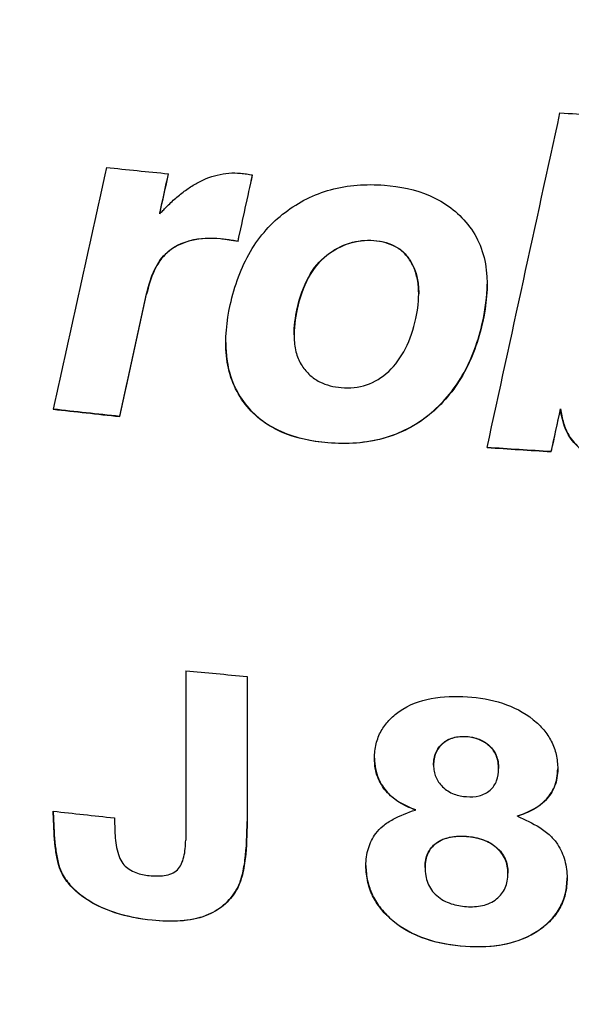
# Model space of a CAD drawing. Extents: x -1413 to 2115, y 1095 to 2991.
# Drawn here: x 402 to 428, y 2432 to 2478 of the extents above; entities that cross this region are included whole.
import ezdxf

# ---------------------------------------------------------------- set-up
doc = ezdxf.new("R2010")
doc.units = 0
doc.header["$PDMODE"] = 34
doc.header["$PDSIZE"] = 20
doc.layers.get('DEFPOINTS').update_dxf_attribs({"linetype": 'CONTINUOUS'})
doc.layers.add('J 80', color=7, linetype='CONTINUOUS')
doc.layers.add('J 80-COTES', color=7, linetype='CONTINUOUS')
doc.styles.add('ISO', font='iso8')
doc.dimstyles.get("Standard").update_dxf_attribs({"dimtxt": 50, "dimasz": 40, "dimexe": 1, "dimexo": 1, "dimgap": 5, "dimtad": 1, "dimdec": 0, "dimzin": 0, "dimdsep": 46, "dimtxsty": 'ISO', "dimcen": 1, "dimadec": 0, "dimazin": 0, "dimtfac": 1, "dimtdec": 4, "dimtofl": 0, "dimtmove": 0, "dimatfit": 3, "dimfxl": 1, "dimtolj": 1, "dimtzin": 0, "dimarcsym": 0})

# ---------------------------------------------------------------- blocks, each defined once
blk = doc.blocks.new('*D14')
at = {"layer": 'DEFPOINTS', "color": 0}
for p in [(467.881, 2858.435), (195.773, 2263.456), (348.298, 2263.456)]:
    blk.add_point(p, dxfattribs=at)
at = {"layer": 'J 80-COTES', "color": 0, "lineweight": -2}
for p, q in [((466.881, 2858.435), (194.773, 2858.435)), ((195.773, 2818.435), (195.773, 2303.456)), ((347.298, 2263.456), (194.773, 2263.456))]:
    blk.add_line(p, q, dxfattribs=at)
at = {"layer": 'J 80-COTES', "color": 0}
for points in [[(189.106, 2818.435), (202.439, 2818.435), (195.773, 2858.435)], [(189.106, 2303.456), (202.439, 2303.456), (195.773, 2263.456)]]:
    blk.add_solid(points, dxfattribs=at)
at = {"layer": 'J 80-COTES', "color": 0, "insert": (165.773, 2560.946), "char_height": 50, "attachment_point": 5, "rotation": 90, "style": 'ISO'}
blk.add_mtext('\\A1;595', dxfattribs=at)

msp = doc.modelspace()

# ---------------------------------------------------------------- linework, layer by layer
at = {"layer": 'J 80', "color": 8}
for p, q in [((408.45, 2468.891), (408.45, 2468.908)), ((412.102, 2467.597), (412.102, 2467.613)), ((420.535, 2465.16), (420.535, 2465.144)), ((414.715, 2463.236), (414.715, 2463.219)), ((427.157, 2459.765), (427.157, 2459.78)), ((406.583, 2459.423), (406.583, 2459.44)), ((426.725, 2457.78), (426.725, 2457.795)), ((409.669, 2447.549), (409.669, 2440.327)), ((412.523, 2447.283), (412.523, 2440.492)), ((421.23, 2443.135), (421.23, 2443.151)), ((424.265, 2442.974), (424.265, 2442.99)), ((420.384, 2441.046), (420.384, 2441.062)), ((425.14, 2440.758), (425.14, 2440.774)), ((409.669, 2440.327), (409.659, 2439.64)), ((420.831, 2438.368), (420.831, 2438.383)), ((424.702, 2438.086), (424.702, 2438.102))]:
    msp.add_line(p, q, dxfattribs=at)
for centre, major_axis, ratio, start_param, end_param in [((542.269, 3045.828), (193.069, 914.49), 0.007599, 4.015815, 4.037921), ((467.881, 2486.613), (-102, 0), 0.139173, 1.159785, 1.192777), ((467.881, 2482.332), (-102, 0), 0.139173, 0.918403, 0.953716), ((448.733, 2837.259), (270.328, 1284.3), 0.028939, 4.42759, 4.429091), ((448.77, 2837.853), (-270.974, -1287.366), 0.028939, 1.286215, 1.287725), ((452.199, 2852.166), (-295.287, -1402.882), 0.028944, 1.299211, 1.301508), ((452.169, 2851.611), (294.655, 1399.88), 0.028944, 4.440616, 4.442907), ((467.881, 2756.349), (-101.858, -474.948), 0.006125, 0.896798, 0.912112), ((467.881, 2756.349), (-101.958, -475.414), 0.006125, 0.897536, 0.912827), ((467.881, 2470.769), (-102, 0), 0.139173, 0.887409, 0.926087), ((467.881, 2470.769), (101.9, 0), 0.139173, 4.028252, 4.066941), ((461.555, 2874.097), (377.525, 1793.576), 0.028938, 4.484241, 4.485379), ((461.568, 2874.528), (-378.099, -1796.3), 0.028937, 1.342755, 1.343891), ((467.881, 2470.769), (-102, 0), 0.139173, 1.123112, 1.155471), ((467.881, 2470.769), (101.9, 0), 0.139173, 4.264269, 4.296631), ((467.881, 2459.206), (-102, 0), 0.139173, 0.963427, 0.997111), ((467.881, 2451.999), (-102, 0), 0.139173, 0.887409, 0.922983)]:
    msp.add_ellipse(centre, major_axis=major_axis, ratio=ratio, start_param=start_param, end_param=end_param, dxfattribs=at)
for points in [[(405.958, 2471.052), (405.13, 2467.282), (404.303, 2463.518), (403.476, 2459.761)], [(423.525, 2463.874), (423.645, 2464.427), (423.727, 2465.013), (423.728, 2465.598)], [(414.715, 2463.236), (414.715, 2463.628), (414.772, 2464.041), (414.862, 2464.456)]]:
    msp.add_open_spline(points, degree=3, dxfattribs=at)
for points, knots in [([(408.743, 2469.188), (408.892, 2469.341), (409.042, 2469.483), (409.194, 2469.616), (409.345, 2469.748), (409.497, 2469.869), (409.652, 2469.981), (409.807, 2470.093), (409.963, 2470.194), (410.124, 2470.286), (410.285, 2470.377), (410.449, 2470.458), (410.617, 2470.527), (410.786, 2470.596), (410.959, 2470.653), (411.135, 2470.697), (411.311, 2470.74), (411.491, 2470.769), (411.672, 2470.784), (411.854, 2470.798), (412.037, 2470.797), (412.223, 2470.78)], [0, 0, 0, 0, 0.1428571, 0.1428571, 0.1428571, 0.2857143, 0.2857143, 0.2857143, 0.4285714, 0.4285714, 0.4285714, 0.5714286, 0.5714286, 0.5714286, 0.7142857, 0.7142857, 0.7142857, 0.8571429, 0.8571429, 0.8571429, 1, 1, 1, 1]), ([(412.223, 2470.78), (412.312, 2470.772), (412.415, 2470.758), (412.594, 2470.73), (412.69, 2470.714), (412.781, 2470.698)], [0.000001, 0.000001, 0.000001, 0.000001, 0.03192295, 0.03192295, 0.06500939, 0.06500939, 0.06500939, 0.06500939]), ([(414.298, 2468.954), (414.942, 2469.444), (415.648, 2469.796), (417.229, 2470.229), (418.073, 2470.287), (418.933, 2470.222)], [0.000001, 0.000001, 0.000001, 0.000001, 0.2808159, 0.2808159, 0.5749759, 0.5749759, 0.5749759, 0.5749759]), ([(418.933, 2470.222), (419.647, 2470.168), (420.384, 2470.024), (421.408, 2469.574), (421.732, 2469.389), (422.326, 2468.939), (422.589, 2468.683), (422.826, 2468.392)], [0.000001, 0.000001, 0.000001, 0.000001, 0.2440407, 0.2440407, 0.363688, 0.363688, 0.4784038, 0.4784038, 0.4784038, 0.4784038]), ([(408.45, 2468.891), (408.496, 2468.939), (408.539, 2468.982), (408.649, 2469.092), (408.693, 2469.137), (408.743, 2469.188)], [0.000001, 0.000001, 0.000001, 0.000001, 0.02358947, 0.02358947, 0.04579383, 0.04579383, 0.04579383, 0.04579383]), ([(411.737, 2464.629), (411.935, 2465.532), (412.24, 2466.377), (413.117, 2467.861), (413.657, 2468.466), (414.298, 2468.954)], [0.000001, 0.000001, 0.000001, 0.000001, 0.2879991, 0.2879991, 0.567609, 0.567609, 0.567609, 0.567609]), ([(422.826, 2468.392), (423.064, 2468.097), (423.256, 2467.772), (423.552, 2467.042), (423.644, 2466.652), (423.784, 2465.454), (423.692, 2464.625), (423.525, 2463.859)], [0.000001, 0.000001, 0.000001, 0.000001, 0.1159408, 0.1159408, 0.2365943, 0.2365943, 0.4789696, 0.4789696, 0.4789696, 0.4789696]), ([(408.796, 2467.086), (409.112, 2467.362), (409.478, 2467.539), (410.323, 2467.759), (410.807, 2467.776), (411.286, 2467.731)], [-0.322037, -0.322037, -0.322037, -0.322037, -0.172766, -0.172766, -0.000001, -0.000001, -0.000001, -0.000001]), ([(411.286, 2467.715), (410.833, 2467.757), (410.375, 2467.744), (409.729, 2467.592), (409.52, 2467.52), (409.134, 2467.327), (408.958, 2467.211), (408.796, 2467.069)], [0.000001, 0.000001, 0.000001, 0.000001, 0.1633652, 0.1633652, 0.2446169, 0.2446169, 0.3211588, 0.3211588, 0.3211588, 0.3211588]), ([(411.286, 2467.731), (411.373, 2467.723), (411.461, 2467.712), (411.55, 2467.699), (411.64, 2467.687), (411.731, 2467.672), (411.823, 2467.658), (411.914, 2467.643), (412.008, 2467.628), (412.102, 2467.613)], [0, 0, 0, 0, 0.333333, 0.333333, 0.333333, 0.666667, 0.666667, 0.666667, 1, 1, 1, 1]), ([(412.102, 2467.597), (411.954, 2467.62), (411.818, 2467.642), (411.566, 2467.681), (411.419, 2467.702), (411.286, 2467.715)], [0.000001, 0.000001, 0.000001, 0.000001, 0.0532694, 0.0532694, 0.1067226, 0.1067226, 0.1067226, 0.1067226]), ([(416.249, 2466.954), (416.573, 2467.205), (416.927, 2467.399), (417.678, 2467.63), (418.055, 2467.67), (418.443, 2467.64)], [-0.273837, -0.273837, -0.273837, -0.273837, -0.1331028, -0.1331028, -0.000001, -0.000001, -0.000001, -0.000001]), ([(418.443, 2467.624), (418.046, 2467.655), (417.659, 2467.612), (416.911, 2467.374), (416.566, 2467.183), (416.249, 2466.938)], [0.000001, 0.000001, 0.000001, 0.000001, 0.1363463, 0.1363463, 0.273782, 0.273782, 0.273782, 0.273782]), ([(418.443, 2467.64), (418.634, 2467.625), (418.828, 2467.594), (419.182, 2467.491), (419.346, 2467.425), (419.649, 2467.246), (419.785, 2467.139), (420.03, 2466.879), (420.134, 2466.732), (420.219, 2466.57)], [-0.2343643, -0.2343643, -0.2343643, -0.2343643, -0.1688533, -0.1688533, -0.1109313, -0.1109313, -0.0553709, -0.0553709, -0.000001, -0.000001, -0.000001, -0.000001]), ([(420.219, 2466.555), (420.129, 2466.725), (420.02, 2466.878), (419.758, 2467.148), (419.611, 2467.258), (419.136, 2467.519), (418.784, 2467.598), (418.443, 2467.624)], [0.000001, 0.000001, 0.000001, 0.000001, 0.0582298, 0.0582298, 0.1169158, 0.1169158, 0.2340275, 0.2340275, 0.2340275, 0.2340275]), ([(407.836, 2465.151), (407.924, 2465.552), (408.046, 2465.949), (408.368, 2466.607), (408.557, 2466.879), (408.796, 2467.086)], [-0.2407416, -0.2407416, -0.2407416, -0.2407416, -0.1124311, -0.1124311, -0.000001, -0.000001, -0.000001, -0.000001]), ([(408.796, 2467.069), (408.543, 2466.849), (408.346, 2466.557), (408.034, 2465.891), (407.92, 2465.514), (407.836, 2465.134)], [0.000001, 0.000001, 0.000001, 0.000001, 0.1191028, 0.1191028, 0.2408841, 0.2408841, 0.2408841, 0.2408841]), ([(414.862, 2464.456), (414.978, 2464.985), (415.15, 2465.497), (415.626, 2466.349), (415.905, 2466.688), (416.249, 2466.954)], [-0.3175362, -0.3175362, -0.3175362, -0.3175362, -0.1492091, -0.1492091, -0.000001, -0.000001, -0.000001, -0.000001]), ([(416.249, 2466.938), (415.893, 2466.662), (415.606, 2466.309), (415.139, 2465.449), (414.975, 2464.952), (414.862, 2464.439)], [0.000001, 0.000001, 0.000001, 0.000001, 0.1544471, 0.1544471, 0.3176221, 0.3176221, 0.3176221, 0.3176221]), ([(420.219, 2466.57), (420.31, 2466.4), (420.379, 2466.219), (420.483, 2465.827), (420.514, 2465.619), (420.533, 2465.327), (420.535, 2465.244), (420.535, 2465.16)], [-0.2637148, -0.2637148, -0.2637148, -0.2637148, -0.2053118, -0.2053118, -0.1422406, -0.1422406, -0.1171265, -0.1171265, -0.1171265, -0.1171265]), ([(420.4, 2463.992), (420.492, 2464.415), (420.55, 2464.867), (420.522, 2465.535), (420.494, 2465.759), (420.388, 2466.18), (420.316, 2466.373), (420.219, 2466.555)], [0.000001, 0.000001, 0.000001, 0.000001, 0.1340152, 0.1340152, 0.2017413, 0.2017413, 0.2639873, 0.2639873, 0.2639873, 0.2639873]), ([(412.351, 2460.106), (412.131, 2460.408), (411.954, 2460.739), (411.684, 2461.473), (411.6, 2461.861), (411.478, 2463.055), (411.572, 2463.874), (411.737, 2464.629)], [0.000001, 0.000001, 0.000001, 0.000001, 0.1160606, 0.1160606, 0.235793, 0.235793, 0.477142, 0.477142, 0.477142, 0.477142]), ([(414.862, 2464.439), (414.767, 2464.003), (414.7, 2463.524), (414.728, 2462.827), (414.76, 2462.59), (414.887, 2462.154), (414.973, 2461.961), (415.09, 2461.785)], [0.000001, 0.000001, 0.000001, 0.000001, 0.1386511, 0.1386511, 0.2097194, 0.2097194, 0.2742913, 0.2742913, 0.2742913, 0.2742913]), ([(419.133, 2461.526), (419.45, 2461.825), (419.709, 2462.183), (420.137, 2463.023), (420.293, 2463.5), (420.4, 2463.992)], [0.000001, 0.000001, 0.000001, 0.000001, 0.1459895, 0.1459895, 0.3018056, 0.3018056, 0.3018056, 0.3018056]), ([(421.019, 2459.51), (421.635, 2460.011), (422.153, 2460.618), (423.02, 2462.108), (423.327, 2462.967), (423.525, 2463.874)], [-0.5519767, -0.5519767, -0.5519767, -0.5519767, -0.2864033, -0.2864033, -0.000001, -0.000001, -0.000001, -0.000001]), ([(423.525, 2463.859), (423.331, 2462.967), (423.03, 2462.12), (422.171, 2460.623), (421.645, 2460.004), (421.019, 2459.494)], [0.000001, 0.000001, 0.000001, 0.000001, 0.2817245, 0.2817245, 0.5519897, 0.5519897, 0.5519897, 0.5519897]), ([(411.53, 2462.869), (411.53, 2462.621), (411.545, 2462.372), (411.625, 2461.756), (411.712, 2461.397), (411.975, 2460.715), (412.145, 2460.406), (412.351, 2460.123)], [-0.2955885, -0.2955885, -0.2955885, -0.2955885, -0.220518, -0.220518, -0.1089169, -0.1089169, -0.000001, -0.000001, -0.000001, -0.000001]), ([(415.09, 2461.785), (415.196, 2461.625), (415.317, 2461.482), (415.594, 2461.231), (415.744, 2461.129), (416.224, 2460.881), (416.571, 2460.802), (416.915, 2460.774)], [0.000001, 0.000001, 0.000001, 0.000001, 0.0590406, 0.0590406, 0.1186361, 0.1186361, 0.2376705, 0.2376705, 0.2376705, 0.2376705]), ([(416.915, 2460.774), (417.318, 2460.742), (417.718, 2460.775), (418.486, 2461.028), (418.829, 2461.238), (419.133, 2461.526)], [0.000001, 0.000001, 0.000001, 0.000001, 0.1398976, 0.1398976, 0.2802206, 0.2802206, 0.2802206, 0.2802206]), ([(412.351, 2460.123), (412.56, 2459.836), (412.797, 2459.586), (413.339, 2459.138), (413.641, 2458.95), (414.69, 2458.439), (415.505, 2458.27), (416.295, 2458.205)], [-0.5025958, -0.5025958, -0.5025958, -0.5025958, -0.3922027, -0.3922027, -0.2746944, -0.2746944, -0.000001, -0.000001, -0.000001, -0.000001]), ([(416.295, 2458.189), (415.557, 2458.249), (414.798, 2458.401), (413.759, 2458.865), (413.427, 2459.059), (412.834, 2459.531), (412.576, 2459.798), (412.351, 2460.106)], [0.000001, 0.000001, 0.000001, 0.000001, 0.2566463, 0.2566463, 0.3841275, 0.3841275, 0.5029634, 0.5029634, 0.5029634, 0.5029634]), ([(427.157, 2459.78), (427.183, 2459.556), (427.227, 2459.333), (427.355, 2458.92), (427.436, 2458.731), (427.687, 2458.3), (427.874, 2458.084), (428.347, 2457.71), (428.626, 2457.571), (429.29, 2457.347), (429.689, 2457.287), (430.075, 2457.266)], [-0.440767, -0.440767, -0.440767, -0.440767, -0.3728941, -0.3728941, -0.311201, -0.311201, -0.2225279, -0.2225279, -0.1249819, -0.1249819, -0.000001, -0.000001, -0.000001, -0.000001]), ([(430.075, 2457.251), (429.556, 2457.28), (429.009, 2457.378), (428.279, 2457.744), (428.047, 2457.909), (427.654, 2458.329), (427.503, 2458.569), (427.266, 2459.132), (427.194, 2459.448), (427.157, 2459.765)], [0.000001, 0.000001, 0.000001, 0.000001, 0.1677507, 0.1677507, 0.2564422, 0.2564422, 0.3433034, 0.3433034, 0.4393723, 0.4393723, 0.4393723, 0.4393723]), ([(416.295, 2458.205), (417.181, 2458.133), (418.077, 2458.183), (419.693, 2458.641), (420.39, 2458.997), (421.019, 2459.51)], [-0.5801344, -0.5801344, -0.5801344, -0.5801344, -0.2716764, -0.2716764, -0.000001, -0.000001, -0.000001, -0.000001]), ([(421.019, 2459.494), (420.324, 2458.927), (419.549, 2458.554), (417.917, 2458.159), (417.101, 2458.123), (416.295, 2458.189)], [0.000001, 0.000001, 0.000001, 0.000001, 0.299919, 0.299919, 0.5806505, 0.5806505, 0.5806505, 0.5806505]), ([(419.63, 2445.649), (420.075, 2445.962), (420.583, 2446.15), (421.662, 2446.355), (422.241, 2446.369), (422.809, 2446.33)], [0.000001, 0.000001, 0.000001, 0.000001, 0.1843123, 0.1843123, 0.3744462, 0.3744462, 0.3744462, 0.3744462]), ([(422.809, 2446.33), (423.352, 2446.293), (423.91, 2446.203), (424.954, 2445.864), (425.447, 2445.619), (425.882, 2445.264)], [0.000001, 0.000001, 0.000001, 0.000001, 0.1815566, 0.1815566, 0.3557452, 0.3557452, 0.3557452, 0.3557452]), ([(418.472, 2443.458), (418.472, 2443.689), (418.496, 2443.916), (418.602, 2444.35), (418.681, 2444.551), (418.885, 2444.917), (419.005, 2445.079), (419.289, 2445.385), (419.455, 2445.525), (419.63, 2445.649)], [0.000001, 0.000001, 0.000001, 0.000001, 0.0700773, 0.0700773, 0.1389885, 0.1389885, 0.2050791, 0.2050791, 0.2776813, 0.2776813, 0.2776813, 0.2776813]), ([(425.882, 2445.264), (426.057, 2445.121), (426.222, 2444.963), (426.505, 2444.623), (426.624, 2444.446), (426.823, 2444.059), (426.898, 2443.853), (427, 2443.416), (427.023, 2443.19), (427.023, 2442.964)], [0.000001, 0.000001, 0.000001, 0.000001, 0.0701635, 0.0701635, 0.134801, 0.134801, 0.2011089, 0.2011089, 0.2696124, 0.2696124, 0.2696124, 0.2696124]), ([(421.23, 2443.151), (421.23, 2443.252), (421.238, 2443.353), (421.273, 2443.544), (421.299, 2443.634), (421.369, 2443.803), (421.412, 2443.88), (421.517, 2444.026), (421.579, 2444.092), (421.646, 2444.152)], [-0.1183145, -0.1183145, -0.1183145, -0.1183145, -0.0876423, -0.0876423, -0.0584446, -0.0584446, -0.0298995, -0.0298995, -0.000001, -0.000001, -0.000001, -0.000001]), ([(421.646, 2444.136), (421.579, 2444.077), (421.518, 2444.011), (421.413, 2443.866), (421.37, 2443.789), (421.3, 2443.621), (421.273, 2443.531), (421.238, 2443.338), (421.23, 2443.237), (421.23, 2443.135)], [0.000001, 0.000001, 0.000001, 0.000001, 0.0297125, 0.0297125, 0.0580796, 0.0580796, 0.0874518, 0.0874518, 0.118308, 0.118308, 0.118308, 0.118308]), ([(421.646, 2444.152), (421.792, 2444.28), (421.958, 2444.369), (422.344, 2444.481), (422.558, 2444.494), (422.771, 2444.48)], [-0.1360266, -0.1360266, -0.1360266, -0.1360266, -0.0713445, -0.0713445, -0.000001, -0.000001, -0.000001, -0.000001]), ([(422.771, 2444.464), (422.568, 2444.478), (422.363, 2444.466), (422.072, 2444.388), (421.977, 2444.351), (421.801, 2444.258), (421.721, 2444.202), (421.646, 2444.136)], [0.000001, 0.000001, 0.000001, 0.000001, 0.0680545, 0.0680545, 0.1023807, 0.1023807, 0.1354138, 0.1354138, 0.1354138, 0.1354138]), ([(422.771, 2444.48), (422.97, 2444.466), (423.169, 2444.426), (423.535, 2444.277), (423.696, 2444.176), (423.841, 2444.042)], [-0.1277921, -0.1277921, -0.1277921, -0.1277921, -0.0611904, -0.0611904, -0.000001, -0.000001, -0.000001, -0.000001]), ([(423.841, 2444.027), (423.689, 2444.167), (423.519, 2444.271), (423.151, 2444.414), (422.961, 2444.451), (422.771, 2444.464)], [0.000001, 0.000001, 0.000001, 0.000001, 0.0642959, 0.0642959, 0.1278337, 0.1278337, 0.1278337, 0.1278337]), ([(423.841, 2444.042), (423.91, 2443.979), (423.971, 2443.91), (424.078, 2443.755), (424.122, 2443.674), (424.194, 2443.496), (424.22, 2443.401), (424.257, 2443.2), (424.265, 2443.095), (424.265, 2442.99)], [-0.1182578, -0.1182578, -0.1182578, -0.1182578, -0.0895272, -0.0895272, -0.0613264, -0.0613264, -0.0318476, -0.0318476, -0.000001, -0.000001, -0.000001, -0.000001]), ([(424.265, 2442.974), (424.265, 2443.076), (424.257, 2443.178), (424.224, 2443.372), (424.199, 2443.464), (424.13, 2443.643), (424.085, 2443.729), (423.976, 2443.889), (423.912, 2443.962), (423.841, 2444.027)], [0.000001, 0.000001, 0.000001, 0.000001, 0.0307636, 0.0307636, 0.0592742, 0.0592742, 0.0885147, 0.0885147, 0.1182627, 0.1182627, 0.1182627, 0.1182627]), ([(418.472, 2443.466), (418.472, 2443.301), (418.486, 2443.135), (418.547, 2442.815), (418.592, 2442.663), (418.757, 2442.272), (418.901, 2442.057), (419.245, 2441.691), (419.438, 2441.543), (419.875, 2441.272), (420.129, 2441.155), (420.384, 2441.062)], [-0.3432814, -0.3432814, -0.3432814, -0.3432814, -0.2932884, -0.2932884, -0.2455074, -0.2455074, -0.1654024, -0.1654024, -0.0891852, -0.0891852, -0.000001, -0.000001, -0.000001, -0.000001]), ([(420.384, 2441.046), (420.114, 2441.145), (419.844, 2441.27), (419.385, 2441.564), (419.186, 2441.726), (418.849, 2442.114), (418.716, 2442.331), (418.572, 2442.713), (418.534, 2442.853), (418.483, 2443.15), (418.472, 2443.304), (418.472, 2443.458)], [0.000001, 0.000001, 0.000001, 0.000001, 0.0945726, 0.0945726, 0.1748339, 0.1748339, 0.2535316, 0.2535316, 0.2973652, 0.2973652, 0.3439115, 0.3439115, 0.3439115, 0.3439115]), ([(421.23, 2443.135), (421.23, 2443.041), (421.238, 2442.947), (421.272, 2442.764), (421.297, 2442.677), (421.367, 2442.508), (421.411, 2442.428), (421.518, 2442.272), (421.581, 2442.199), (421.649, 2442.132)], [0.000001, 0.000001, 0.000001, 0.000001, 0.0285354, 0.0285354, 0.0558274, 0.0558274, 0.0836299, 0.0836299, 0.1133147, 0.1133147, 0.1133147, 0.1133147]), ([(423.865, 2441.972), (423.932, 2442.03), (423.991, 2442.096), (424.094, 2442.242), (424.136, 2442.321), (424.238, 2442.583), (424.265, 2442.777), (424.265, 2442.974)], [0.000001, 0.000001, 0.000001, 0.000001, 0.0290528, 0.0290528, 0.057605, 0.057605, 0.1173669, 0.1173669, 0.1173669, 0.1173669]), ([(425.14, 2440.774), (425.391, 2440.852), (425.64, 2440.951), (426.071, 2441.189), (426.26, 2441.322), (426.612, 2441.666), (426.763, 2441.88), (426.919, 2442.26), (426.958, 2442.395), (427.011, 2442.678), (427.023, 2442.824), (427.023, 2442.972)], [-0.3370574, -0.3370574, -0.3370574, -0.3370574, -0.249406, -0.249406, -0.1742099, -0.1742099, -0.0891516, -0.0891516, -0.0455505, -0.0455505, -0.0007358, -0.0007358, -0.0007358, -0.0007358]), ([(427.023, 2442.964), (427.023, 2442.681), (426.98, 2442.408), (426.782, 2441.899), (426.636, 2441.681), (426.286, 2441.326), (426.094, 2441.188), (425.654, 2440.941), (425.397, 2440.838), (425.14, 2440.758)], [0.000001, 0.000001, 0.000001, 0.000001, 0.0857056, 0.0857056, 0.1706995, 0.1706995, 0.2476629, 0.2476629, 0.3376606, 0.3376606, 0.3376606, 0.3376606]), ([(421.649, 2442.132), (421.726, 2442.057), (421.809, 2441.991), (421.99, 2441.876), (422.086, 2441.829), (422.375, 2441.719), (422.574, 2441.683), (422.771, 2441.669)], [0.000001, 0.000001, 0.000001, 0.000001, 0.0335758, 0.0335758, 0.0682608, 0.0682608, 0.134244, 0.134244, 0.134244, 0.134244]), ([(422.771, 2441.669), (422.966, 2441.656), (423.164, 2441.665), (423.448, 2441.735), (423.542, 2441.769), (423.714, 2441.856), (423.793, 2441.909), (423.865, 2441.972)], [0.000001, 0.000001, 0.000001, 0.000001, 0.0651941, 0.0651941, 0.0984791, 0.0984791, 0.1301467, 0.1301467, 0.1301467, 0.1301467]), ([(403.491, 2440.534), (403.488, 2440.612), (403.485, 2440.689), (403.479, 2440.837), (403.476, 2440.917), (403.476, 2440.991)], [0.000001, 0.000001, 0.000001, 0.000001, 0.02334982, 0.02334982, 0.04560639, 0.04560639, 0.04560639, 0.04560639]), ([(403.476, 2440.991), (403.476, 2440.923), (403.479, 2440.85), (403.485, 2440.708), (403.488, 2440.63), (403.491, 2440.552)], [-0.04384321, -0.04384321, -0.04384321, -0.04384321, -0.02343542, -0.02343542, -0.000001, -0.000001, -0.000001, -0.000001]), ([(418.531, 2439.952), (418.624, 2440.083), (418.74, 2440.198), (419.01, 2440.417), (419.177, 2440.521), (419.667, 2440.787), (420.035, 2440.93), (420.384, 2441.046)], [0.000001, 0.000001, 0.000001, 0.000001, 0.0528708, 0.0528708, 0.1176276, 0.1176276, 0.2439659, 0.2439659, 0.2439659, 0.2439659]), ([(403.491, 2440.552), (403.506, 2440.126), (403.534, 2439.644), (403.616, 2439.01), (403.652, 2438.791), (403.739, 2438.441), (403.789, 2438.282), (403.856, 2438.148)], [-0.2397286, -0.2397286, -0.2397286, -0.2397286, -0.1088277, -0.1088277, -0.0463587, -0.0463587, -0.000001, -0.000001, -0.000001, -0.000001]), ([(403.856, 2438.13), (403.79, 2438.261), (403.741, 2438.416), (403.655, 2438.757), (403.62, 2438.97), (403.535, 2439.606), (403.506, 2440.1), (403.491, 2440.534)], [0.000001, 0.000001, 0.000001, 0.000001, 0.0453316, 0.0453316, 0.1060935, 0.1060935, 0.2394384, 0.2394384, 0.2394384, 0.2394384]), ([(406.33, 2440.679), (406.334, 2440.578), (406.339, 2440.451), (406.344, 2440.34), (406.346, 2440.276), (406.35, 2440.176), (406.352, 2440.127), (406.354, 2440.08)], [0.000001, 0.000001, 0.000001, 0.000001, 0.03067651, 0.03067651, 0.05120884, 0.05120884, 0.06914464, 0.06914464, 0.06914464, 0.06914464]), ([(412.037, 2437.334), (412.138, 2437.505), (412.212, 2437.707), (412.341, 2438.162), (412.39, 2438.441), (412.5, 2439.283), (412.523, 2439.924), (412.523, 2440.509)], [-0.3250758, -0.3250758, -0.3250758, -0.3250758, -0.2602283, -0.2602283, -0.1771314, -0.1771314, -0.000001, -0.000001, -0.000001, -0.000001]), ([(412.523, 2440.492), (412.523, 2439.932), (412.502, 2439.324), (412.401, 2438.488), (412.351, 2438.191), (412.219, 2437.71), (412.142, 2437.496), (412.037, 2437.318)], [0.000001, 0.000001, 0.000001, 0.000001, 0.1698439, 0.1698439, 0.2577703, 0.2577703, 0.3256995, 0.3256995, 0.3256995, 0.3256995]), ([(425.14, 2440.758), (425.488, 2440.61), (425.856, 2440.431), (426.354, 2440.112), (426.527, 2439.986), (426.804, 2439.728), (426.922, 2439.596), (427.014, 2439.448)], [0.000001, 0.000001, 0.000001, 0.000001, 0.1210708, 0.1210708, 0.1849436, 0.1849436, 0.2373195, 0.2373195, 0.2373195, 0.2373195]), ([(406.354, 2440.08), (406.363, 2439.786), (406.391, 2439.467), (406.491, 2439.042), (406.534, 2438.905), (406.641, 2438.672), (406.702, 2438.573), (406.777, 2438.49)], [0.000001, 0.000001, 0.000001, 0.000001, 0.0887751, 0.0887751, 0.1309165, 0.1309165, 0.1669694, 0.1669694, 0.1669694, 0.1669694]), ([(409.269, 2438.254), (409.341, 2438.324), (409.399, 2438.409), (409.502, 2438.613), (409.542, 2438.733), (409.633, 2439.102), (409.656, 2439.378), (409.659, 2439.64)], [0.000001, 0.000001, 0.000001, 0.000001, 0.0350672, 0.0350672, 0.0747381, 0.0747381, 0.1543543, 0.1543543, 0.1543543, 0.1543543]), ([(418.072, 2438.442), (418.072, 2438.721), (418.107, 2438.992), (418.264, 2439.509), (418.381, 2439.741), (418.531, 2439.952)], [0.000001, 0.000001, 0.000001, 0.000001, 0.0846981, 0.0846981, 0.1692003, 0.1692003, 0.1692003, 0.1692003]), ([(421.347, 2439.498), (421.535, 2439.638), (421.751, 2439.724), (422.234, 2439.827), (422.506, 2439.835), (422.771, 2439.817)], [-0.167341, -0.167341, -0.167341, -0.167341, -0.0887862, -0.0887862, -0.000001, -0.000001, -0.000001, -0.000001]), ([(422.771, 2439.801), (422.52, 2439.818), (422.262, 2439.812), (421.777, 2439.718), (421.546, 2439.631), (421.347, 2439.483)], [0.000001, 0.000001, 0.000001, 0.000001, 0.0841967, 0.0841967, 0.1674163, 0.1674163, 0.1674163, 0.1674163]), ([(422.771, 2439.817), (423.031, 2439.799), (423.294, 2439.752), (423.769, 2439.576), (423.979, 2439.458), (424.167, 2439.297)], [-0.1640331, -0.1640331, -0.1640331, -0.1640331, -0.0772513, -0.0772513, -0.000001, -0.000001, -0.000001, -0.000001]), ([(424.167, 2439.281), (423.962, 2439.458), (423.731, 2439.581), (423.253, 2439.743), (423.01, 2439.785), (422.771, 2439.801)], [0.000001, 0.000001, 0.000001, 0.000001, 0.0842134, 0.0842134, 0.1641636, 0.1641636, 0.1641636, 0.1641636]), ([(420.831, 2438.383), (420.831, 2438.5), (420.841, 2438.615), (420.884, 2438.833), (420.916, 2438.933), (421.003, 2439.122), (421.057, 2439.207), (421.188, 2439.366), (421.264, 2439.437), (421.347, 2439.498)], [-0.1358568, -0.1358568, -0.1358568, -0.1358568, -0.1005884, -0.1005884, -0.0674251, -0.0674251, -0.0345559, -0.0345559, -0.000001, -0.000001, -0.000001, -0.000001]), ([(421.347, 2439.483), (421.264, 2439.421), (421.188, 2439.351), (421.057, 2439.192), (421.003, 2439.107), (420.916, 2438.918), (420.884, 2438.818), (420.841, 2438.6), (420.831, 2438.484), (420.831, 2438.368)], [0.000001, 0.000001, 0.000001, 0.000001, 0.034512, 0.034512, 0.0673409, 0.0673409, 0.1005403, 0.1005403, 0.1358481, 0.1358481, 0.1358481, 0.1358481]), ([(424.167, 2439.297), (424.253, 2439.224), (424.331, 2439.142), (424.466, 2438.963), (424.522, 2438.869), (424.613, 2438.667), (424.646, 2438.561), (424.692, 2438.336), (424.702, 2438.219), (424.702, 2438.102)], [-0.137111, -0.137111, -0.137111, -0.137111, -0.1022194, -0.1022194, -0.0689567, -0.0689567, -0.0354357, -0.0354357, -0.000001, -0.000001, -0.000001, -0.000001]), ([(424.702, 2438.086), (424.702, 2438.201), (424.692, 2438.316), (424.649, 2438.537), (424.616, 2438.641), (424.527, 2438.845), (424.471, 2438.941), (424.334, 2439.123), (424.254, 2439.207), (424.167, 2439.281)], [0.000001, 0.000001, 0.000001, 0.000001, 0.0347667, 0.0347667, 0.0676567, 0.0676567, 0.1015544, 0.1015544, 0.1371045, 0.1371045, 0.1371045, 0.1371045]), ([(427.014, 2439.448), (427.161, 2439.212), (427.275, 2438.959), (427.426, 2438.419), (427.461, 2438.144), (427.461, 2437.867)], [0.000001, 0.000001, 0.000001, 0.000001, 0.0841313, 0.0841313, 0.1681781, 0.1681781, 0.1681781, 0.1681781]), ([(403.856, 2438.148), (403.967, 2437.928), (404.102, 2437.732), (404.425, 2437.361), (404.615, 2437.193), (404.811, 2437.047)], [-0.1600026, -0.1600026, -0.1600026, -0.1600026, -0.0841, -0.0841, -0.000001, -0.000001, -0.000001, -0.000001]), ([(404.811, 2437.029), (404.629, 2437.164), (404.453, 2437.318), (404.125, 2437.681), (403.977, 2437.892), (403.856, 2438.13)], [0.000001, 0.000001, 0.000001, 0.000001, 0.0777387, 0.0777387, 0.160066, 0.160066, 0.160066, 0.160066]), ([(406.777, 2438.49), (406.851, 2438.407), (406.934, 2438.338), (407.119, 2438.214), (407.223, 2438.164), (407.531, 2438.046), (407.748, 2438.005), (407.956, 2437.984)], [0.000001, 0.000001, 0.000001, 0.000001, 0.0359592, 0.0359592, 0.0761598, 0.0761598, 0.1535686, 0.1535686, 0.1535686, 0.1535686]), ([(407.956, 2437.984), (408.185, 2437.961), (408.43, 2437.954), (408.776, 2438.004), (408.898, 2438.034), (409.103, 2438.124), (409.193, 2438.179), (409.269, 2438.254)], [0.000001, 0.000001, 0.000001, 0.000001, 0.0846797, 0.0846797, 0.1295633, 0.1295633, 0.1670403, 0.1670403, 0.1670403, 0.1670403]), ([(418.072, 2438.449), (418.073, 2438.209), (418.097, 2437.969), (418.201, 2437.5), (418.278, 2437.277), (418.489, 2436.841), (418.622, 2436.635), (418.94, 2436.239), (419.127, 2436.053), (419.325, 2435.886)], [-0.3009608, -0.3009608, -0.3009608, -0.3009608, -0.2281557, -0.2281557, -0.1567651, -0.1567651, -0.0818215, -0.0818215, -0.000001, -0.000001, -0.000001, -0.000001]), ([(419.325, 2435.871), (419.14, 2436.026), (418.965, 2436.199), (418.662, 2436.565), (418.534, 2436.754), (418.309, 2437.184), (418.22, 2437.419), (418.1, 2437.923), (418.072, 2438.182), (418.072, 2438.441)], [0.000001, 0.000001, 0.000001, 0.000001, 0.0764189, 0.0764189, 0.1466005, 0.1466005, 0.2231403, 0.2231403, 0.3018543, 0.3018543, 0.3018543, 0.3018543]), ([(420.831, 2438.368), (420.831, 2438.238), (420.84, 2438.107), (420.882, 2437.861), (420.913, 2437.746), (421.001, 2437.521), (421.058, 2437.414), (421.199, 2437.215), (421.282, 2437.127), (421.373, 2437.049)], [0.000001, 0.000001, 0.000001, 0.000001, 0.0393044, 0.0393044, 0.0750571, 0.0750571, 0.1119295, 0.1119295, 0.1494953, 0.1494953, 0.1494953, 0.1494953]), ([(424.17, 2436.897), (424.255, 2436.965), (424.333, 2437.043), (424.468, 2437.215), (424.524, 2437.307), (424.614, 2437.508), (424.647, 2437.615), (424.692, 2437.843), (424.702, 2437.964), (424.702, 2438.086)], [0.000001, 0.000001, 0.000001, 0.000001, 0.0361258, 0.0361258, 0.0707805, 0.0707805, 0.1056043, 0.1056043, 0.1425496, 0.1425496, 0.1425496, 0.1425496]), ([(426.141, 2435.441), (426.349, 2435.583), (426.545, 2435.746), (426.879, 2436.106), (427.019, 2436.297), (427.242, 2436.711), (427.324, 2436.927), (427.435, 2437.389), (427.461, 2437.63), (427.461, 2437.874)], [-0.3064749, -0.3064749, -0.3064749, -0.3064749, -0.2235495, -0.2235495, -0.1474728, -0.1474728, -0.0748631, -0.0748631, -0.0007789, -0.0007789, -0.0007789, -0.0007789]), ([(427.461, 2437.867), (427.461, 2437.61), (427.433, 2437.358), (427.313, 2436.875), (427.224, 2436.653), (426.992, 2436.244), (426.855, 2436.062), (426.53, 2435.719), (426.341, 2435.563), (426.141, 2435.425)], [0.000001, 0.000001, 0.000001, 0.000001, 0.0778216, 0.0778216, 0.1534155, 0.1534155, 0.2267151, 0.2267151, 0.3065011, 0.3065011, 0.3065011, 0.3065011]), ([(410.611, 2436.132), (410.909, 2436.249), (411.192, 2436.41), (411.676, 2436.822), (411.875, 2437.057), (412.037, 2437.334)], [-0.2226934, -0.2226934, -0.2226934, -0.2226934, -0.1059806, -0.1059806, -0.000001, -0.000001, -0.000001, -0.000001]), ([(412.037, 2437.318), (411.869, 2437.031), (411.663, 2436.789), (411.174, 2436.383), (410.899, 2436.229), (410.611, 2436.115)], [0.000001, 0.000001, 0.000001, 0.000001, 0.1096318, 0.1096318, 0.2226749, 0.2226749, 0.2226749, 0.2226749]), ([(404.811, 2437.047), (405.271, 2436.705), (405.778, 2436.462), (406.877, 2436.09), (407.493, 2435.975), (408.099, 2435.914)], [-0.4209887, -0.4209887, -0.4209887, -0.4209887, -0.2244984, -0.2244984, -0.000001, -0.000001, -0.000001, -0.000001]), ([(408.099, 2435.897), (407.515, 2435.956), (406.923, 2436.065), (405.821, 2436.424), (405.291, 2436.673), (404.811, 2437.029)], [0.000001, 0.000001, 0.000001, 0.000001, 0.2161267, 0.2161267, 0.4208413, 0.4208413, 0.4208413, 0.4208413]), ([(421.373, 2437.049), (421.578, 2436.875), (421.805, 2436.753), (422.281, 2436.593), (422.523, 2436.552), (422.762, 2436.536)], [0.000001, 0.000001, 0.000001, 0.000001, 0.0843099, 0.0843099, 0.164497, 0.164497, 0.164497, 0.164497]), ([(422.762, 2436.536), (423.012, 2436.519), (423.266, 2436.528), (423.631, 2436.612), (423.75, 2436.652), (423.973, 2436.757), (424.075, 2436.82), (424.17, 2436.897)], [0.000001, 0.000001, 0.000001, 0.000001, 0.083529, 0.083529, 0.125672, 0.125672, 0.1658563, 0.1658563, 0.1658563, 0.1658563]), ([(408.099, 2435.914), (408.541, 2435.87), (409, 2435.852), (409.834, 2435.915), (410.24, 2435.987), (410.611, 2436.132)], [-0.3088198, -0.3088198, -0.3088198, -0.3088198, -0.1451279, -0.1451279, -0.000001, -0.000001, -0.000001, -0.000001]), ([(410.611, 2436.115), (410.228, 2435.965), (409.808, 2435.894), (408.973, 2435.836), (408.528, 2435.854), (408.099, 2435.897)], [0.000001, 0.000001, 0.000001, 0.000001, 0.1496371, 0.1496371, 0.3086748, 0.3086748, 0.3086748, 0.3086748]), ([(419.325, 2435.886), (419.774, 2435.51), (420.28, 2435.243), (421.424, 2434.84), (422.075, 2434.73), (422.714, 2434.687)], [-0.3987657, -0.3987657, -0.3987657, -0.3987657, -0.2138725, -0.2138725, -0.000001, -0.000001, -0.000001, -0.000001]), ([(422.714, 2434.671), (422.106, 2434.713), (421.487, 2434.814), (420.337, 2435.197), (419.799, 2435.473), (419.325, 2435.871)], [0.000001, 0.000001, 0.000001, 0.000001, 0.2036497, 0.2036497, 0.3989004, 0.3989004, 0.3989004, 0.3989004]), ([(422.714, 2434.687), (423.35, 2434.643), (424.003, 2434.665), (425.165, 2434.92), (425.679, 2435.123), (426.141, 2435.441)], [-0.3980195, -0.3980195, -0.3980195, -0.3980195, -0.1848224, -0.1848224, -0.000001, -0.000001, -0.000001, -0.000001]), ([(426.141, 2435.425), (425.649, 2435.087), (425.099, 2434.879), (423.931, 2434.647), (423.316, 2434.63), (422.714, 2434.671)], [0.000001, 0.000001, 0.000001, 0.000001, 0.1967723, 0.1967723, 0.3982475, 0.3982475, 0.3982475, 0.3982475])]:
    msp.add_open_spline(points, degree=3, knots=knots, dxfattribs=at)

# ---------------------------------------------------------------- dimensions: what is measured, and where the dimension line sits
at = {"layer": 'J 80-COTES', "color": 1}
dim = msp.add_linear_dim(base=(195.773, 2263.456), p1=(467.881, 2858.435), p2=(348.298, 2263.456), angle=90, dimstyle='Standard', dxfattribs=at)
dim.commit()
dim.dimension.update_dxf_attribs({"geometry": '*D14', "text_midpoint": (165.773, 2560.946)})

doc.saveas('drawing.dxf')
